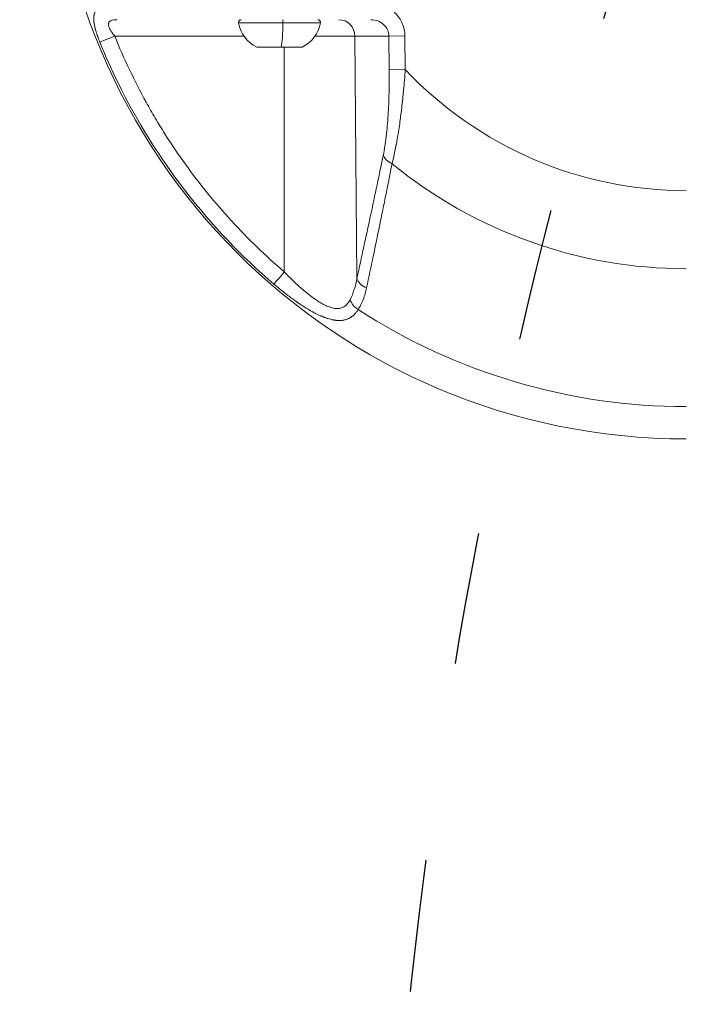
# Model space of a CAD drawing. Units: millimetres. Extents: x 5662 to 14098, y 2984 to 7617.
# Drawn here: x 7457 to 7578, y 5473 to 5652 of the extents above; entities that cross this region are included whole.
import ezdxf

# ---------------------------------------------------------------- set-up
doc = ezdxf.new("R2010")
doc.units = ezdxf.units.MM
doc.linetypes.add('ACAD_ISO03W100', pattern=[30, 12, -18])
doc.styles.get("Standard").update_dxf_attribs({"font": 'Squ721Rm.ttf'})
doc.dimstyles.new('ISO-25', dxfattribs={"dimtxt": 2.5, "dimasz": 2.5, "dimexe": 1.25, "dimexo": 0.625, "dimtad": 1, "dimtxsty": 'Standard', "dimcen": 2.5, "dimadec": 0, "dimazin": 0, "dimtfac": 1, "dimtmove": 0, "dimatfit": 3, "dimfxl": 1, "dimarcsym": 0})
doc.dimstyles.new('OLCU', dxfattribs={"dimtxt": 300, "dimasz": 150, "dimexe": 0.18, "dimexo": 0.0625, "dimgap": 50, "dimtad": 1, "dimdec": 0, "dimlfac": 0.1, "dimrnd": 5, "dimzin": 0, "dimdsep": 46, "dimtxsty": 'Standard', "dimcen": 0.09, "dimse1": 1, "dimse2": 1, "dimadec": 0, "dimazin": 0, "dimtfac": 1, "dimtdec": 0, "dimtofl": 0, "dimtmove": 0, "dimatfit": 3, "dimfxl": 1, "dimtolj": 1, "dimtzin": 0, "dimarcsym": 0})

# ---------------------------------------------------------------- blocks, each defined once
blk = doc.blocks.new('A$C43158857')
at = {"color": 0, "linetype": 'Continuous', "lineweight": 0}
for p, q in [((-1758.714929314456, 759.7951205584818), (-1758.714929314458, 783.1951235946583)), ((-1756.325496020815, 752.7232462359477), (-1756.325496020816, 760.7746146567071)), ((-1760.741108920958, 757.2201088293339), (-1760.741108920958, 757.107019447365)), ((-1760.741108920958, 755.5878900556874), (-1760.741108920958, 757.107019447365)), ((-1760.693730638376, 757.4485592198123), (-1760.693730638376, 753.0016132468165)), ((-1760.741108920958, 755.5493033526151), (-1760.741108920958, 755.5878900556874)), ((-1760.741108920958, 754.9772665306863), (-1760.741108920958, 754.4500232291427)), ((-1760.741108920958, 754.3652399226703), (-1760.741108920958, 754.450023229143)), ((-1760.741108920957, 751.712828983399), (-1760.741108920958, 754.3652399226703)), ((-1801.471668372585, 752.468997675882), (-1760.741108920958, 752.4736755194216)), ((-1760.693730638376, 753.0016132468165), (-1760.693730638376, 749.2415362942746)), ((-1756.325496020815, 745.9154808573804), (-1756.325496020815, 752.7232462359477)), ((-1760.741108920957, 750.8092725446704), (-1760.741108920957, 751.1407921614681)), ((-1760.741108920957, 750.6938247857297), (-1760.741108920957, 750.8092725446704)), ((-1760.741108920957, 750.6938247857296), (-1760.741108920957, 750.6032682323478)), ((-1760.741108920957, 749.4699866847534), (-1760.741108920957, 750.6032682323478)), ((-1758.714929314455, 739.6820954550831), (-1758.714929314456, 746.8949749556054)), ((-1758.714929314455, 739.6820954550839), (-1802.632306437505, 739.3092928886135)), ((-1758.714929314455, 733.5307217332391), (-1758.714929314455, 739.6820954550841)), ((-1758.714929314455, 733.5307217332236), (-1764.812160473679, 733.4760192609175)), ((-1764.785980867184, 730.5579955276161), (-1764.812160473679, 733.4760192609172)), ((-1758.688749707959, 730.6126979999224), (-1758.714929314455, 733.5307217332388)), ((-1764.785980867183, 730.5579955276161), (-1758.688749707959, 730.6126979999224))]:
    blk.add_line(p, q, dxfattribs=at)
for centre, radius, start, end in [((-1716.741108920946, 679.6493491139697), 115, 90, 180), ((-1755.324442254291, 754.9283810903767), 5.931319883091907, 99.71655609045662, 154.856089618014), ((-1756.241108920958, 760.2817872859396), 0.4999999999999648, 0, 99.71655609045662), ((-1760.241108920957, 757.2361125655169), 0.5000000000003944, 154.8560896180254, 168.4102710239629), ((-1760.491108920927, 755.5493033526169), 0.2500000000311485, 180.0000000004039, 185.816256678667), ((-1760.491108920961, 751.1407921614685), 0.2499999999967031, 160.3196048285926, 180.0000000001107), ((-1760.491108920959, 750.8092725446708), 0.2499999999982947, 160.2936040176372, 180.0000000000912), ((-1760.241108920946, 749.4539829485739), 0.5000000000122063, 191.5897289764765, 205.1439103818172), ((-1755.324442254291, 751.7617144237109), 5.931319883091927, 205.1439103819919, 260.2834439095562), ((-1756.241108920957, 746.4083082281479), 0.5, 260.2834439095433, 0), ((-1716.741108920946, 679.6493491139697), 109.1421356237281, 147.0083189517623, 180.0000000000065), ((-1716.741108920946, 679.64934911397), 84.14213562373111, 140.6931794507873, 180.0000000000065), ((-1716.741108920935, 679.6493491139679), 70.0000000000081, 133.3422883116385, 180)]:
    blk.add_arc(centre, radius, start, end, dxfattribs=at)
for centre, major_axis, ratio, start_param, end_param in [((-1758.688749707963, 783.1556440952361), (-1.125066346593738, 2.781047593221396), 0.003154786008065441, 0.1933298569130636, 1.555323691544046), ((-1760.49110892096, 754.4500232291431), (-0.2499999999972786, 5.722158857857096e-14), 0.7377466726331185, -0.09676694979790668, 7.936984403045244e-13), ((-1755.324442254291, 753.2125341006807), (5.931319883091424, 4.492517469145696e-13), 0.0836928355977441, -2.702748630597903, -1.740382222528039), ((-1760.491108920957, 750.6938247857296), (-0.2500000000005614, 7.806255641895632e-15), 0.8898822739042124, -0.2343251871731473, -1.746935929247684e-13), ((-1758.74110892095, 742.6001191883852), (3.000000000000001, 2.181206604223718e-13), 0.9727116156448269, -1.562069680534916, -3.90354415458205e-13), ((-1802.606126831007, 736.3912691553114), (0.6412381286505426, 2.930667784373461), 0.6821309117895253, 0.3228656393947624, 1.313219081542623), ((-1780.205929138065, 731.6073199561104), (0.6076749203378728, 2.937810611866247), 0.6631718629886988, 0.3151703112401716, 1.236800261244697)]:
    blk.add_ellipse(centre, major_axis=major_axis, ratio=ratio, start_param=start_param, end_param=end_param, dxfattribs=at)
at = {"color": 0, "linetype": 'Continuous', "lineweight": 0, "extrusion": (0, 0, -1)}
for centre, major_axis, ratio, start_param, end_param in [((-1801.44548876609, 752.4295181764603), (-2.277090917820193, 1.953165879279268), 0.004307752151158948, 0.195203376921917, 1.555604258485185), ((-1756.241108920958, 752.7644923560675), (0.4999999999999929, 3.388543686352396e-14), 0.08369283559774411, 1.26367737291663e-12, 1.740382222529286), ((-1806.504778881593, 737.9240302235952), (1.600277296151556, 2.537540654929949), 0.7070761274959987, -1.561485320428011, -0.7392111189668803)]:
    blk.add_ellipse(centre, major_axis=major_axis, ratio=ratio, start_param=start_param, end_param=end_param, dxfattribs=at)
at = {"color": 0, "linetype": 'Continuous', "lineweight": 0}
for points, knots in [([(-1803.67770174063, 754.3474926420963), (-1793.570821402758, 766.1335310216923), (-1781.057121588155, 775.797000401422), (-1767.177296400722, 782.5896689620191), (-1764.755207778835, 783.7750185619384), (-1762.292193510174, 784.8740418791531), (-1759.794541631549, 785.8841986189984)], [0, 0, 0, 0, 0.8514230506787239, 0.8514230506787239, 0.8514230506787239, 1, 1, 1, 1]), ([(-1759.794541631549, 785.884198618998), (-1759.693404170927, 785.925102913297), (-1759.592528846756, 785.9651305256971), (-1759.389801457834, 786.044028144251), (-1759.287957328885, 786.082871565941), (-1759.174980777898, 786.1250710502211), (-1759.16357395308, 786.1293216396141), (-1759.07951205363, 786.16057122658), (-1759.007222839728, 786.1870330259601), (-1758.863666926119, 786.2387547951311), (-1758.792397030084, 786.26402460499), (-1758.685643313007, 786.301244414703), (-1758.650233037911, 786.313486416005), (-1758.582263703318, 786.336780687366), (-1758.549744760002, 786.3478380448361), (-1758.337009105542, 786.419582117296), (-1758.159600454131, 786.476650753823), (-1757.953980966179, 786.5392381690151), (-1757.923127493436, 786.548533310896), (-1757.790118392179, 786.5881828720421), (-1757.688818813798, 786.6173016194401), (-1757.543440868679, 786.6574637296791), (-1757.498842802419, 786.669557445737), (-1757.405890525135, 786.6942837867011), (-1757.357494836399, 786.706875855408), (-1757.302635679611, 786.7208134566331), (-1757.296377403347, 786.722398507503), (-1757.187815326726, 786.7498079046461), (-1757.086700098384, 786.774007890413), (-1756.955521152011, 786.8035391833241), (-1756.923860759352, 786.8105189874241), (-1756.77243044898, 786.8431755922271), (-1756.655206990993, 786.8662767765801), (-1756.47858052271, 786.8974683788971), (-1756.417380903888, 786.9075757516991), (-1756.293665104726, 786.9265185620261), (-1756.231214415988, 786.9352766692782), (-1756.097001248966, 786.9522420143692), (-1756.026014950348, 786.9600244153231), (-1755.920941067832, 786.9696745230361), (-1755.885887995033, 786.9725677775912), (-1755.790087788616, 786.9795547959392), (-1755.730164939458, 786.9828714062702), (-1755.621665849988, 786.9868801230392), (-1755.572732929463, 786.9879005264962), (-1755.498999737767, 786.9881841162731), (-1755.473650869636, 786.9880470087622), (-1755.427607493236, 786.9873566323593), (-1755.40684176733, 786.9868769909963), (-1755.384940476438, 786.9861878584322), (-1755.383647626244, 786.9861464939422), (-1755.364339097174, 786.9855184784462), (-1755.346432067191, 786.9848043279942), (-1755.307103320602, 786.9829392549502), (-1755.285481642561, 786.9817123727212), (-1755.249330652631, 786.9793136996292), (-1755.23461581096, 786.9782361096172), (-1755.130801483834, 786.9699399024472), (-1755.044982249775, 786.9592953212332), (-1754.916462034253, 786.9370928325012), (-1754.871240536799, 786.9279419914471), (-1754.786082354604, 786.9080522458612), (-1754.745956050625, 786.8974563080183), (-1754.691573952415, 786.8813301067391), (-1754.676508746874, 786.8766661594123), (-1754.651029303437, 786.8684361525752), (-1754.640543736688, 786.8649479930863), (-1754.6173607884, 786.8570073071712), (-1754.604698241156, 786.8525146202783), (-1754.583405675719, 786.8446908312892), (-1754.574731815152, 786.8414276616982), (-1754.552400796318, 786.8328275188162), (-1754.538824287334, 786.8274020835593), (-1754.515858602508, 786.8178764191962), (-1754.506125780106, 786.8137343128652), (-1754.492922112272, 786.8079709501162), (-1754.489139243047, 786.8063024011083), (-1754.40161164943, 786.7673214223972), (-1754.323602465651, 786.7242279897962), (-1754.23645390605, 786.6650787492313), (-1754.221810602919, 786.6547220508132), (-1754.165260196975, 786.6130532177652), (-1754.125196792113, 786.5798143433223), (-1754.073291123969, 786.5313801554503), (-1754.059662652549, 786.5181105202893), (-1754.040325097685, 786.4984659245932), (-1754.034397963639, 786.4923292981102), (-1754.024311822346, 786.4816867436653), (-1754.020126502396, 786.4772075859772), (-1754.012853075755, 786.4693129710153), (-1754.009752248094, 786.4659115361723), (-1754.005710209618, 786.4614306340402), (-1754.004755779301, 786.4603691222792), (-1753.998119566854, 786.4529639913543), (-1753.992303024394, 786.4463436104763), (-1753.984232722392, 786.4369785602712), (-1753.981735544379, 786.4340538904753), (-1753.939530766893, 786.3842199668552), (-1753.90258196096, 786.3340241929952), (-1753.835887956532, 786.2298340244052), (-1753.805905461146, 786.1760873356593), (-1753.752998481512, 786.0667621466923), (-1753.729754956414, 786.0114956745103), (-1753.704000747035, 785.9403268185813), (-1753.699188048183, 785.9265194096722), (-1753.669391309674, 785.8376910699742), (-1753.648026299764, 785.7590410141484), (-1753.611992865277, 785.5905755195442), (-1753.597615009072, 785.5004465473173), (-1753.578878050766, 785.3304788312643), (-1753.573066335268, 785.2523419977093), (-1753.569723167388, 785.1711255832142)], [0, 0, 0, 0, 0.029352680221368, 0.029352680221368, 0.0591522140394358, 0.0591522140394358, 0.062500000000018, 0.062500000000018, 0.0838310151996755, 0.0838310151996755, 0.104939458893583, 0.104939458893583, 0.115405719823135, 0.115405719823135, 0.125000000000036, 0.125000000000036, 0.178095761791732, 0.178095761791732, 0.187500000000054, 0.187500000000054, 0.218750000000062, 0.218750000000062, 0.23276235471, 0.23276235471, 0.248034628628906, 0.248034628628906, 0.25000000000007, 0.25000000000007, 0.282105837840196, 0.282105837840196, 0.292397624237502, 0.292397624237502, 0.331646260702115, 0.331646260702115, 0.352843714675819, 0.352843714675819, 0.3750000000001, 0.3750000000001, 0.401038805945971, 0.401038805945971, 0.414262463604252, 0.414262463604252, 0.437500000000115, 0.437500000000115, 0.457142452001657, 0.457142452001657, 0.467567096440784, 0.467567096440784, 0.476240505311521, 0.476240505311521, 0.4767849040032, 0.4767849040032, 0.484375000000123, 0.484375000000123, 0.493563295313988, 0.493563295313988, 0.500000000000125, 0.500000000000125, 0.539992585521344, 0.539992585521344, 0.56250000000013, 0.56250000000013, 0.583480720103176, 0.583480720103176, 0.59162651899657, 0.59162651899657, 0.597390499644425, 0.597390499644425, 0.604461440206222, 0.604461440206222, 0.609375000000134, 0.609375000000134, 0.617187500000132, 0.617187500000132, 0.622724527294756, 0.622724527294756, 0.62500000000013, 0.62500000000013, 0.676823463496471, 0.676823463496471, 0.687500000000098, 0.687500000000098, 0.718750000000081, 0.718750000000081, 0.730182269473206, 0.730182269473206, 0.735302111855007, 0.735302111855007, 0.738976583891273, 0.738976583891273, 0.741732437918473, 0.741732437918473, 0.742588065173713, 0.742588065173713, 0.747645291969266, 0.747645291969266, 0.750000000000071, 0.750000000000071, 0.789267707213823, 0.789267707213823, 0.826885098780218, 0.826885098780218, 0.862204521605774, 0.862204521605774, 0.870610334796572, 0.870610334796572, 0.915799610007631, 0.915799610007631, 0.962731971977484, 0.962731971977484, 1, 1, 1, 1]), ([(-1758.714929314458, 783.1951235946581), (-1758.525763881993, 783.348154742433), (-1758.332483307992, 783.494294493713), (-1757.949134590741, 783.7608380575712), (-1757.761343209069, 783.8799046416881), (-1757.485433288918, 784.0329579594251), (-1757.393951997824, 784.0798648048051), (-1757.216368254734, 784.1620690729482), (-1757.130060871649, 784.1975286431001), (-1756.962422983539, 784.2560509119801), (-1756.88109171831, 784.2791193980571), (-1756.723579500407, 784.3111151609521), (-1756.648025267505, 784.3198207580391), (-1756.506006121969, 784.3213372306982), (-1756.439095668759, 784.3142493340691), (-1756.313399006354, 784.2832175802022), (-1756.254332073028, 784.2590969987311), (-1756.091467378938, 784.1600329715292), (-1756.004517362474, 784.0607118655532), (-1755.8676656719, 783.7967567456031), (-1755.81794507716, 783.6297097139832), (-1755.755214255472, 783.2489552934132), (-1755.741108920953, 783.0340603115982), (-1755.741108920953, 782.7969703487422)], [0, 0, 0, 0, 0.125, 0.125, 0.25, 0.25, 0.3125, 0.3125, 0.375, 0.375, 0.4375, 0.4375, 0.5, 0.5, 0.5625, 0.5625, 0.625, 0.625, 0.75, 0.75, 0.875, 0.875, 1, 1, 1, 1]), ([(-1801.471668372585, 752.4689976758824), (-1798.564137070236, 755.8587318455225), (-1795.480578731312, 759.0424696015295), (-1788.973559461062, 765.0116552812178), (-1785.550028922867, 767.79710992988), (-1780.157532361892, 771.6740436914492), (-1778.317055009413, 772.9160160730553), (-1775.490541055749, 774.7019083581044), (-1774.536827642285, 775.2846216443684), (-1772.619206332233, 776.4171043882195), (-1771.653888470285, 776.9677943142985), (-1766.795119769648, 779.6443390517647), (-1762.805471413101, 781.5403042866309), (-1758.714929314458, 783.1951235946581)], [0, 0, 0, 0, 0.25, 0.25, 0.5, 0.5, 0.625, 0.625, 0.6875, 0.6875, 0.75, 0.75, 1, 1, 1, 1]), ([(-1760.741108920958, 757.1070194473651), (-1760.741108920958, 757.1082935123136), (-1760.741107109332, 757.1095634693213), (-1760.740888651872, 757.1868084552356), (-1760.734556284406, 757.2479654934226), (-1760.726197599027, 757.3232651380215), (-1760.723605380208, 757.3444838964401), (-1760.723605380208, 757.361794180973), (-1760.726197599027, 757.3577233912326), (-1760.734556284406, 757.3206335478455), (-1760.740888651872, 757.2800081197641), (-1760.741107109332, 757.2220229166381), (-1760.741108920958, 757.2210681434967), (-1760.741108920958, 757.2201088293339)], [-0.0006566963858764933, -0.0006566963858764933, -0.0006566963858764933, -0.0006566963858764933, 0, 0, 0.0394170988338453, 0.0394170988338453, 0.07023933513808607, 0.07023933513808607, 0.1010615714423263, 0.1010615714423263, 0.1404786702763164, 0.1404786702763164, 0.1411353666621814, 0.1411353666621814, 0.1411353666621814, 0.1411353666621814]), ([(-1760.741108920958, 754.3652399226703), (-1760.741108920958, 754.367418486874), (-1760.741107109332, 754.369597544477), (-1760.740888651872, 754.5025993193128), (-1760.734556284406, 754.6353306707748), (-1760.726197599026, 754.865890678056), (-1760.723605380208, 754.9639897834236), (-1760.723605380208, 755.151137518412), (-1760.726197599026, 755.2384312927311), (-1760.734556284406, 755.4209712398502), (-1760.740888651872, 755.5102145370354), (-1760.741107109332, 755.5854372265685), (-1760.741108920958, 755.5866657355255), (-1760.741108920958, 755.5878900556874)], [-0.0006566963858156528, -0.0006566963858156528, -0.0006566963858156528, -0.0006566963858156528, 0, 0, 0.03941709883354368, 0.03941709883354368, 0.07023933513732619, 0.07023933513732619, 0.1010615714411092, 0.1010615714411092, 0.1404786702746828, 0.1404786702746828, 0.1411353666605435, 0.1411353666605435, 0.1411353666605435, 0.1411353666605435]), ([(-1760.730914560822, 755.3408057403119), (-1760.735450142441, 755.2257003980703), (-1760.740904373213, 755.1052550037743), (-1760.741107109332, 754.9816334471094), (-1760.741108920958, 754.979450165011), (-1760.741108920958, 754.9772665306863)], [0.1039454911391746, 0.1039454911391746, 0.1039454911391746, 0.1039454911391746, 0.1404786702749464, 0.1404786702749464, 0.1411353666607972, 0.1411353666607972, 0.1411353666607972, 0.1411353666607972]), ([(-1808.284035549575, 739.0791257648572), (-1808.364978912788, 739.1303705371101), (-1808.44338984243, 739.1826137752671), (-1808.597113305487, 739.2903859663392), (-1808.672301390372, 739.3459644429931), (-1808.818222881755, 739.4597862392982), (-1808.888904412453, 739.5180510154581), (-1808.983475710537, 739.6005998496921), (-1809.009616867699, 739.6239409883981), (-1809.052367588795, 739.6630049800651), (-1809.069206372196, 739.678630287231), (-1809.177204021087, 739.7804217063011), (-1809.263265647241, 739.8687820399331), (-1809.391768299701, 740.0130572895891), (-1809.437660878354, 740.0674748626961), (-1809.503735617773, 740.1503388443161), (-1809.525300174814, 740.1781660826891), (-1809.558752558022, 740.2226022168551), (-1809.570681970398, 740.2387214907541), (-1809.591146185944, 740.2668491407071), (-1809.599658764269, 740.2786907938801), (-1809.636249973769, 740.3302653507021), (-1809.663244899144, 740.369951204786), (-1809.743553602588, 740.4931875701851), (-1809.793908114554, 740.5779621679751), (-1809.866022167071, 740.71184745278), (-1809.890395871729, 740.7597048391441), (-1809.950294813217, 740.884347456884), (-1809.984152046668, 740.96198124063), (-1810.040063407124, 741.1038224419501), (-1810.063231744094, 741.167928869964), (-1810.107795479427, 741.303393894609), (-1810.128938977964, 741.3750542674641), (-1810.16624952882, 741.517461174466), (-1810.182578267043, 741.58809424022), (-1810.204175471539, 741.6954695507401), (-1810.210956234977, 741.7318374985011), (-1810.22348113749, 741.8047145299001), (-1810.229225463128, 741.841223610441), (-1810.246613150088, 741.962212188474), (-1810.256221425052, 742.0481586250351), (-1810.271792099312, 742.2395575217521), (-1810.276599981638, 742.3458146659291), (-1810.279059230733, 742.561796532956), (-1810.276710273812, 742.671522159234), (-1810.266078945102, 742.8731845599741), (-1810.258982482705, 742.964762288113), (-1810.247889057889, 743.073655662586), (-1810.246167397957, 743.0898857803791), (-1810.238528761507, 743.159153693766), (-1810.231938233676, 743.2125214581071), (-1810.213354587862, 743.348633081983), (-1810.200357661525, 743.4318635311131), (-1810.178230320107, 743.5580585648361), (-1810.170414281378, 743.6003494887441), (-1810.158038803014, 743.6641222946951), (-1810.153805075508, 743.6854359731881), (-1810.146229166572, 743.7227216217781), (-1810.142793251591, 743.739350396749), (-1810.138333363819, 743.760589836093), (-1810.13720888342, 743.7659154802541), (-1810.112277860932, 743.883405460817), (-1810.085528856821, 743.996996516712), (-1810.013829953113, 744.275440150657), (-1809.965957037628, 744.441615796664), (-1809.89508821665, 744.6651425666371), (-1809.877156556956, 744.720109311972), (-1809.817938250843, 744.8967630922431), (-1809.774443598786, 745.019399986591), (-1809.710063486445, 745.19191063634), (-1809.691628592884, 745.2403813343061), (-1809.65466261086, 745.335815466866), (-1809.636161131042, 745.3827698380421), (-1809.589835092814, 745.4984063535701), (-1809.561581263972, 745.56730328872), (-1809.517981532364, 745.671269793457), (-1809.503245097736, 745.7060288512641), (-1809.483531145471, 745.7520347315557), (-1809.478735615324, 745.7631882185262), (-1809.47307436429, 745.776311137551), (-1809.47222938042, 745.7782686878081), (-1809.46396545581, 745.7974021864651), (-1809.456172965485, 745.815349366905), (-1809.446826406227, 745.8367694330531), (-1809.444825026445, 745.841349688538), (-1809.392883509648, 745.9600704157701), (-1809.340833325105, 746.075236927481), (-1809.208693944113, 746.3589089018311), (-1809.12640859772, 746.5285198763171), (-1809.007319585535, 746.7648646704401), (-1808.974005561283, 746.8300748743831), (-1808.847560358946, 747.0742901997401), (-1808.750671985594, 747.254957628578), (-1808.598961559592, 747.5288770314721), (-1808.547328688284, 747.6206700794601), (-1808.468303128791, 747.7590975173331), (-1808.44169858474, 747.8053629881051), (-1808.401400128478, 747.8749468137161), (-1808.387902037522, 747.8981723597522), (-1808.36316325293, 747.9405916617081), (-1808.351398543288, 747.9607054107661), (-1808.338039254647, 747.9834808555511), (-1808.335722279589, 747.9874285223781), (-1808.276617574634, 748.0880740935261), (-1808.218809634577, 748.1851420764401), (-1808.073503766543, 748.4259411369201), (-1807.984770718407, 748.5701585553691), (-1807.822411578068, 748.8292755253101), (-1807.7495951588, 748.9438737260441), (-1807.618129529956, 749.148018782801), (-1807.559938970406, 749.237463080904), (-1807.420643776954, 749.4494554366361), (-1807.338816377454, 749.5723578810022), (-1807.214610908837, 749.7565417417861), (-1807.173309671354, 749.8174095923571), (-1807.100273362111, 749.9243943718541), (-1807.068686464218, 749.9704534238541), (-1807.021013713748, 750.039656609131), (-1807.005074272606, 750.0627434135181), (-1806.976039670418, 750.1047046504482), (-1806.962183065588, 750.1246932272682), (-1806.946542866476, 750.1472149102422), (-1806.943721346938, 750.1512762288601), (-1806.894407849331, 750.2222325888272), (-1806.847506017082, 750.2892948133651), (-1806.614333048606, 750.6206568601142), (-1806.423336535219, 750.8857796633541), (-1806.032363253723, 751.4165447721241), (-1805.832432934883, 751.6821787688962), (-1805.518911972514, 752.0903823345852), (-1805.408749664296, 752.2323095688432), (-1805.041398342994, 752.7007983453952), (-1804.778520921306, 753.0284501468842), (-1804.238679094488, 753.6861978756242), (-1803.961714658471, 754.0162937916033), (-1803.67770174063, 754.3474926420963)], [0, 0, 0, 0, 0.0180430672968458, 0.0180430672968458, 0.0365339032961111, 0.0365339032961111, 0.0552113343160222, 0.0552113343160222, 0.0624999999999844, 0.0624999999999844, 0.0673197424971576, 0.0673197424971576, 0.0937499999999779, 0.0937499999999779, 0.109374999999975, 0.109374999999975, 0.117187499999973, 0.117187499999973, 0.12175810237821, 0.12175810237821, 0.124999999999971, 0.124999999999971, 0.135418854656907, 0.135418854656907, 0.157055536972498, 0.157055536972498, 0.168884011522589, 0.168884011522589, 0.187499999999953, 0.187499999999953, 0.202451021451431, 0.202451021451431, 0.218749999999946, 0.218749999999946, 0.234374999999942, 0.234374999999942, 0.24218749999994, 0.24218749999994, 0.249999999999938, 0.249999999999938, 0.268403555188016, 0.268403555188016, 0.290451777593969, 0.290451777593969, 0.312499999999921, 0.312499999999921, 0.330417297650744, 0.330417297650744, 0.333547785707392, 0.333547785707392, 0.343749999999912, 0.343749999999912, 0.359374999999905, 0.359374999999905, 0.367187499999903, 0.367187499999903, 0.371093749999902, 0.371093749999902, 0.374003024168325, 0.374003024168325, 0.374999999999901, 0.374999999999901, 0.396664267871273, 0.396664267871273, 0.427509277678361, 0.427509277678361, 0.4374999999999, 0.4374999999999, 0.459454268202566, 0.459454268202566, 0.467986663067672, 0.467986663067672, 0.476184777133648, 0.476184777133648, 0.488092388566778, 0.488092388566778, 0.494046194283343, 0.494046194283343, 0.495949140999893, 0.495949140999893, 0.496283021938078, 0.496283021938078, 0.499188966726184, 0.499188966726184, 0.499999999999909, 0.499999999999909, 0.52085778371766, 0.52085778371766, 0.551055478133873, 0.551055478133873, 0.56249999999993, 0.56249999999993, 0.593749999999943, 0.593749999999943, 0.609374999999947, 0.609374999999947, 0.617187499999947, 0.617187499999947, 0.621093749999947, 0.621093749999947, 0.624312381234956, 0.624312381234956, 0.624999999999947, 0.624999999999947, 0.642223964737961, 0.642223964737961, 0.667561561957259, 0.667561561957259, 0.68749999999996, 0.68749999999996, 0.702944138960866, 0.702944138960866, 0.724010751803193, 0.724010751803193, 0.734374999999972, 0.734374999999972, 0.742187499999975, 0.742187499999975, 0.746093749999977, 0.746093749999977, 0.749281403863563, 0.749281403863563, 0.749999999999978, 0.749999999999978, 0.762196002282083, 0.762196002282083, 0.810211810082718, 0.810211810082718, 0.858001812063066, 0.858001812063066, 0.883404620508977, 0.883404620508977, 0.941702310254488, 0.941702310254488, 1, 1, 1, 1]), ([(-1806.530958488089, 740.5615828371392), (-1806.782475648819, 740.6914432298412), (-1807.010892343011, 740.8373150042702), (-1807.402939624853, 741.1567186518062), (-1807.567705007822, 741.3303578371682), (-1807.767475431809, 741.6143861127591), (-1807.826156980659, 741.7129965021581), (-1807.92746006657, 741.9186202154831), (-1807.969956933801, 742.0256609774021), (-1808.071376246942, 742.3530766687052), (-1808.105503111103, 742.5818663962351), (-1808.114124825336, 743.0606373607321), (-1808.088004071866, 743.3127941274802), (-1807.984227110975, 743.8254876709142), (-1807.907177541108, 744.0861312275581), (-1807.71156820428, 744.6159849751591), (-1807.592960874659, 744.8851946972882), (-1807.319992413548, 745.4322269152661), (-1807.166572645817, 745.7079628851292), (-1806.669660970856, 746.5327264949422), (-1806.287994692485, 747.0835677063262), (-1805.659838953686, 747.9140427777262), (-1805.440756807998, 748.1917822684942), (-1804.991991400559, 748.7412882080392), (-1804.76156085002, 749.0140620567313), (-1804.054472573549, 749.8274017836193), (-1803.562182130916, 750.3630590584812), (-1802.542673196975, 751.4238442433633), (-1802.015363632335, 751.9489574339914), (-1801.471668372585, 752.4689976758824)], [0, 0, 0, 0, 0.0625, 0.0625, 0.125, 0.125, 0.15625, 0.15625, 0.1875, 0.1875, 0.25, 0.25, 0.3125, 0.3125, 0.375, 0.375, 0.4375, 0.4375, 0.5, 0.5, 0.625, 0.625, 0.6875, 0.6875, 0.75, 0.75, 0.875, 0.875, 1, 1, 1, 1]), ([(-1760.741108920957, 750.6032682323478), (-1760.741108920957, 750.6041727316033), (-1760.741107109332, 750.6050818321982), (-1760.740888651872, 750.6608386211202), (-1760.734556284406, 750.7324129343945), (-1760.726197599026, 750.8876732970771), (-1760.723605380208, 750.9645536440261), (-1760.723605380208, 751.1343910944813), (-1760.726197599026, 751.2257556585407), (-1760.734556284406, 751.4453854490475), (-1760.740888651872, 751.5752541743154), (-1760.741107109332, 751.7084620669759), (-1760.741108920957, 751.7106453490743), (-1760.741108920957, 751.712828983399)], [-0.0006566963858548466, -0.0006566963858548466, -0.0006566963858548466, -0.0006566963858548466, 0, 0, 0.03941709883365968, 0.03941709883365968, 0.07023933513722293, 0.07023933513722293, 0.1010615714407852, 0.1010615714407852, 0.1404786702744477, 0.1404786702744477, 0.1411353666602908, 0.1411353666602908, 0.1411353666602908, 0.1411353666602908]), ([(-1760.730914560821, 749.3535317904996), (-1760.73545014244, 749.3754944588063), (-1760.740904373212, 749.4142603125243), (-1760.741107109332, 749.4680725974492), (-1760.741108920957, 749.4690273705905), (-1760.741108920957, 749.4699866847534)], [0.1039454911407101, 0.1039454911407101, 0.1039454911407101, 0.1039454911407101, 0.140478670277585, 0.140478670277585, 0.1411353666634478, 0.1411353666634478, 0.1411353666634478, 0.1411353666634478]), ([(-1804.375927586648, 737.5608012349634), (-1804.733961074934, 737.6365520377013), (-1805.083010363829, 737.7235895016573), (-1805.59291594355, 737.8717877415662), (-1805.760605999931, 737.9241271016092), (-1806.008695527159, 738.0071314684643), (-1806.09081776134, 738.0355488018542), (-1806.213135946861, 738.0793090395603), (-1806.253764480096, 738.0940848244243), (-1806.314490505016, 738.1165333524073), (-1806.334696384106, 738.1240636701413), (-1806.375035802125, 738.1392194698692), (-1806.39424567138, 738.1464922942932), (-1806.751602625689, 738.2829313781922), (-1807.075652712778, 738.4238579050782), (-1807.698735077674, 738.7317410745242), (-1807.997767519137, 738.8986977995232), (-1808.284035549575, 739.0791257648572)], [0, 0, 0, 0, 0.249999999999988, 0.249999999999988, 0.374999999999985, 0.374999999999985, 0.437499999999979, 0.437499999999979, 0.468749999999977, 0.468749999999977, 0.484374999999976, 0.484374999999976, 0.499999999999975, 0.499999999999975, 0.749999999999987, 0.749999999999987, 1, 1, 1, 1]), ([(-1802.632306437505, 739.3092928886124), (-1803.335085869303, 739.4343933446004), (-1804.014056808891, 739.5965069738713), (-1805.317038781598, 740.0079968937443), (-1805.941249813335, 740.2571113640363), (-1806.530958488089, 740.5615828371392)], [0, 0, 0, 0, 0.5, 0.5, 1, 1, 1, 1]), ([(-1802.632306437505, 739.3092928886126), (-1798.721077651705, 738.4535053303292), (-1795.011541796084, 737.6502003806536), (-1791.503168821147, 736.8995117726092), (-1787.481680889728, 736.0390316585874), (-1783.724391272677, 735.2477090108863), (-1780.23210874456, 734.5253436894124)], [0, 0, 0, 0, 0.46592799237165, 0.46592799237165, 0.46592799237165, 1, 1, 1, 1]), ([(-1781.847332162006, 732.9511190902824), (-1783.629557559669, 733.3001731497503), (-1785.465385015125, 733.6645540974442), (-1788.300362834373, 734.233726582358), (-1789.25888916967, 734.427226679824), (-1790.717034976936, 734.7231759768309), (-1791.45119647508, 734.8725763036999), (-1792.316630510369, 735.0493888385009), (-1792.751576150108, 735.1384260137208), (-1792.992966545861, 735.1878894958788), (-1793.109954926156, 735.2118764428438), (-1793.172395167292, 735.2246826882349), (-1793.181107435657, 735.2264696209058), (-1796.720950914645, 735.9525371130367), (-1800.449755377288, 736.7301228032545), (-1804.375927586648, 737.5608012349634)], [0, 0, 0, 0, 0.250000000000149, 0.250000000000149, 0.375000000000225, 0.375000000000225, 0.437500000000263, 0.468750000000281, 0.48437500000029, 0.492187500000295, 0.499023437500299, 0.499023437500299, 0.500000000000299, 0.500000000000299, 1, 1, 1, 1]), ([(-1755.74110892095, 736.7807867138704), (-1755.74110892095, 736.3576270008434), (-1755.818315197121, 735.9347793088895), (-1756.115629331286, 735.1523153762554), (-1756.335622781389, 734.7930748393934), (-1756.885482806772, 734.1921371308983), (-1757.215137793425, 733.9506712028534), (-1757.93474822756, 733.6217462517274), (-1758.324358611177, 733.5344144447943), (-1758.714929314455, 733.5307217332393)], [0, 0, 0, 0, 0.25, 0.25, 0.5, 0.5, 0.75, 0.75, 1, 1, 1, 1]), ([(-1758.688749707959, 730.6126979999224), (-1757.907607239974, 730.6197061685384), (-1757.128387534169, 730.7854475629724), (-1755.689166665902, 731.4096930137034), (-1755.029856692599, 731.8679556252034), (-1753.930136641821, 733.0084365447085), (-1753.49014974162, 733.6902159904346), (-1752.895521473294, 735.1752038231506), (-1752.741108920953, 735.9776991862036), (-1752.74110892095, 736.7807867138706)], [0, 0, 0, 0, 0.25, 0.25, 0.5, 0.5, 0.75, 0.75, 1, 1, 1, 1]), ([(-1780.23210874456, 734.5253436894125), (-1779.274694197213, 734.3273061418456), (-1778.188196604548, 734.1556654693069), (-1776.972446893887, 734.0104904630718), (-1776.954277597019, 734.008320832462), (-1776.936079577005, 734.0061570601581), (-1776.917852846871, 734.0039991414526), (-1776.898204919354, 734.0016729628126), (-1776.877241149052, 733.999203147738), (-1776.858809222929, 733.9970408736939), (-1776.258096760815, 733.9265704868183), (-1775.633977146261, 733.8633696214681), (-1774.977691127227, 733.8065842588735), (-1774.355270398039, 733.7527291015665), (-1773.714396810702, 733.7055617932477), (-1773.047229623653, 733.6644817821682), (-1773.036437227795, 733.6638172534713), (-1773.024484641508, 733.6630837481654), (-1773.014833867768, 733.6624930776356), (-1771.735109946726, 733.5841682482721), (-1770.391385233411, 733.5301718122018), (-1768.971312724725, 733.4995410616486), (-1767.649834222438, 733.4710369689933), (-1766.257180280983, 733.4630549899765), (-1764.812160473679, 733.4760192609168)], [0, 0, 0, 0, 0.242470051545162, 0.242470051545162, 0.242470051545162, 0.24609375000008, 0.24609375000008, 0.24609375000008, 0.250000000000081, 0.250000000000081, 0.250000000000081, 0.37730807619025, 0.37730807619025, 0.37730807619025, 0.498046875000094, 0.498046875000094, 0.498046875000094, 0.500000000000094, 0.500000000000094, 0.500000000000094, 0.758990714198371, 0.758990714198371, 0.758990714198371, 1, 1, 1, 1]), ([(-1764.785980867183, 730.5579955276161), (-1766.03470077748, 730.6483070357513), (-1767.266959768968, 730.7496906397187), (-1768.474491902863, 730.8624684550923), (-1768.869205913012, 730.899332885042), (-1769.261264559439, 730.9374105779939), (-1769.650340305773, 730.9766995178312), (-1770.787740924201, 731.0915544397567), (-1771.899723243325, 731.2167947901571), (-1772.977310395915, 731.3526114789413), (-1773.396027107344, 731.4053856022667), (-1773.809536119002, 731.4597498398107), (-1774.217257014238, 731.515687763662), (-1775.222985390054, 731.6536702854278), (-1776.193538182906, 731.8012683566978), (-1777.119839521659, 731.9584049663958), (-1777.499586095039, 732.0228247038926), (-1777.871883388146, 732.0888383601956), (-1778.236058850158, 732.1563995005853), (-1778.270482071044, 732.1627856311775), (-1778.304832716967, 732.1691855817115), (-1778.339110214827, 732.1755993088656), (-1779.195762084384, 732.3358890528825), (-1780.006749542124, 732.504835795376), (-1780.763247774744, 732.6819045490943), (-1781.138399302893, 732.769713893096), (-1781.500138005488, 732.8595044746708), (-1781.847332162005, 732.9511190902823)], [0, 0, 0, 0, 0.188412395059237, 0.188412395059237, 0.188412395059237, 0.25, 0.25, 0.25, 0.430041497335978, 0.430041497335978, 0.430041497335978, 0.5, 0.5, 0.5, 0.672567195061097, 0.672567195061097, 0.672567195061097, 0.743312856608491, 0.743312856608491, 0.743312856608491, 0.75, 0.75, 0.75, 0.917122872032839, 0.917122872032839, 0.917122872032839, 1, 1, 1, 1])]:
    blk.add_open_spline(points, degree=3, knots=knots, dxfattribs=at)
blk.add_open_spline([(-1760.730914560821, 751.3492897737699), (-1760.734188278976, 751.2820607195526), (-1760.73794059006, 751.2208036673428), (-1760.739821919912, 751.1661268047641)], degree=3, dxfattribs=at)
blk = doc.blocks.new('*D4')
at = {"color": 0, "lineweight": -2, "transparency": 16777216}
for p, q in [((7373.523619479622, 6360.662882270162), (7342.273619479622, 6360.662882270162)), ((7343.523619479623, 3968.598179734473), (7343.523619479622, 6310.662882270162)), ((7373.523619479623, 3918.598179734473), (7342.273619479623, 3918.598179734473))]:
    blk.add_line(p, q, dxfattribs=at)
at = {"color": 0, "transparency": 16777216}
for points in [[(7335.190286146289, 6310.662882270162), (7351.856952812955, 6310.662882270162), (7343.523619479622, 6360.662882270162)], [(7335.19028614629, 3968.598179734473), (7351.856952812956, 3968.598179734473), (7343.523619479623, 3918.598179734473)]]:
    blk.add_solid(points, dxfattribs=at)
at = {"layer": 'Defpoints', "color": 0, "transparency": 16777216}
for p in [(7343.523619479622, 6360.662882270162), (10024.64433850902, 6360.662882270162), (10037.87200421045, 3918.598179734474)]:
    blk.add_point(p, dxfattribs=at)
at = {"color": 0, "transparency": 16777216, "insert": (7282.556527471563, 5139.630531002314), "char_height": 80, "attachment_point": 5, "rotation": 90}
blk.add_mtext('245', dxfattribs=at)
blk = doc.blocks.new('*D5')
at = {"color": 0, "lineweight": -2, "transparency": 16777216}
for p, q in [((7522.349912532525, 6411.028797753439), (7522.349912532525, 6442.278797753439)), ((12532.3499125328, 6411.028797753439), (12532.3499125328, 6442.278797753439)), ((7572.349912532525, 6441.028797753439), (12482.3499125328, 6441.028797753439))]:
    blk.add_line(p, q, dxfattribs=at)
at = {"color": 0, "transparency": 16777216}
for points in [[(7572.349912532525, 6449.362131086772), (7572.349912532525, 6432.695464420106), (7522.349912532525, 6441.028797753439)], [(12482.3499125328, 6449.362131086772), (12482.3499125328, 6432.695464420106), (12532.3499125328, 6441.028797753439)]]:
    blk.add_solid(points, dxfattribs=at)
at = {"layer": 'Defpoints', "color": 0, "transparency": 16777216}
for p in [(12532.3499125328, 6441.028797753439), (7522.349912532525, 5144.829506720745), (12532.3499125328, 5144.82950672076)]:
    blk.add_point(p, dxfattribs=at)
at = {"color": 0, "transparency": 16777216, "insert": (10027.34991253266, 6501.995889761498), "char_height": 80, "attachment_point": 5}
blk.add_mtext('500', dxfattribs=at)
blk = doc.blocks.new('*D6')
at = {"color": 0, "lineweight": -2, "transparency": 16777216}
blk.add_line((5888.707357521867, 3103.829506720736), (5888.707357521866, 7185.82950672105), dxfattribs=at)
at = {"color": 0, "transparency": 16777216}
for points in [[(5868.707357521866, 7185.82950672105), (5908.707357521866, 7185.82950672105), (5888.707357521866, 7305.82950672105)], [(5868.707357521867, 3103.829506720736), (5908.707357521867, 3103.829506720736), (5888.707357521867, 2983.829506720736)]]:
    blk.add_solid(points, dxfattribs=at)
at = {"layer": 'Defpoints', "color": 0, "transparency": 16777216}
for p in [(5888.707357521866, 7305.82950672105), (7673.158983283962, 7305.829506721051), (7672.806329322704, 2983.829506720736)]:
    blk.add_point(p, dxfattribs=at)
at = {"color": 0, "transparency": 16777216, "insert": (5766.77317350575, 5144.829506720891), "char_height": 160, "attachment_point": 5, "rotation": 90}
blk.add_mtext('\\A1;435', dxfattribs=at)
blk = doc.blocks.new('*D7')
at = {"color": 0, "lineweight": -2, "transparency": 16777216}
blk.add_line((6082.656329322614, 7390.464169228871), (13977.69084178064, 7390.464169228871), dxfattribs=at)
at = {"color": 0, "transparency": 16777216}
for points in [[(6082.656329322614, 7410.464169228871), (6082.656329322614, 7370.464169228871), (5962.656329322614, 7390.464169228871)], [(13977.69084178064, 7410.464169228871), (13977.69084178064, 7370.464169228871), (14097.69084178064, 7390.464169228871)]]:
    blk.add_solid(points, dxfattribs=at)
at = {"layer": 'Defpoints', "color": 0, "transparency": 16777216}
for p in [(14097.69084178064, 7390.464169228871), (5962.656329322614, 5144.829506720879), (14097.69084178064, 5144.829506720323)]:
    blk.add_point(p, dxfattribs=at)
at = {"color": 0, "transparency": 16777216, "insert": (10011.05821328127, 7512.398353244989), "char_height": 160, "attachment_point": 5}
blk.add_mtext('\\A1;815', dxfattribs=at)

msp = doc.modelspace()

# ---------------------------------------------------------------- linework, layer by layer
at = {"linetype": 'ACAD_ISO03W100', "ltscale": 2}
msp.add_lwpolyline([(10037.87200421044, 3918.598179734472), (8522.349912532713, 3920.829506720747, -0.414213562373149), (7522.349912532525, 4920.829506720745), (7522.349912532525, 5368.829506720745, -0.4142135623730412), (8522.34991253234, 6368.829506720747), (9823.899768219395, 6359.575531036422), (11532.34991253306, 6368.829506720635, -0.4142135623730178), (12532.3499125328, 5368.829506720636), (12532.3499125328, 4920.829506720636, -0.4142135623731721), (11532.34991253254, 3920.829506720635), (10037.87200421, 3918.598179734472)], format="xyb", dxfattribs=at)

# ---------------------------------------------------------------- block references
at = {"rotation": 90}
msp.add_blockref('A$C43158857', (8257.658332398005, 7407.570615641978), dxfattribs=at)

# ---------------------------------------------------------------- dimensions: what is measured, and where the dimension line sits
for base, p1, p2, angle, text, dimstyle, override, picture, middle in [((14097.69084178064, 7390.464169228871), (5962.656329322614, 5144.829506720879), (14097.69084178064, 5144.829506720323), 180, '815', 'OLCU', {"dimtxt": 160, "dimasz": 120, "dimgap": 40}, '*D7', (10011.05821328127, 7390.464169228871)), ((5888.707357521866, 7305.82950672105), (7672.806329322701, 2983.829506720735), (7673.158983283958, 7305.829506721047), 90, '435', 'OLCU', {"dimtxt": 160, "dimasz": 120, "dimgap": 40}, '*D6', (5888.707357521867, 5144.829506720891)), ((12532.3499125328, 6441.028797753439), (7522.349912532525, 5144.829506720745), (12532.3499125328, 5144.82950672076), 180, '500', 'ISO-25', {"dimtxt": 80, "dimasz": 50, "dimgap": 20, "dimtad": 3, "dimfxl": 30, "dimfxlon": 1}, '*D5', (10027.34991253266, 6441.028797753439))]:
    dim = msp.add_linear_dim(base=base, p1=p1, p2=p2, angle=angle, text=text, dimstyle=dimstyle, override=override)
    dim.commit()
    dim.dimension.update_dxf_attribs({"geometry": picture, "text_midpoint": middle, "dimtype": 128})
dim = msp.add_linear_dim(base=(7343.523619479622, 6360.662882270162), p1=(10037.87200421044, 3918.598179734472), p2=(10024.64433850901, 6360.662882270159), angle=90, text='245', dimstyle='ISO-25', override={"dimtxt": 80, "dimasz": 50, "dimgap": 20, "dimtad": 3, "dimfxl": 30, "dimfxlon": 1})
dim.commit()
dim.dimension.update_dxf_attribs({"geometry": '*D4', "text_midpoint": (7282.556527471563, 5139.630531002314)})

doc.saveas('drawing.dxf')
